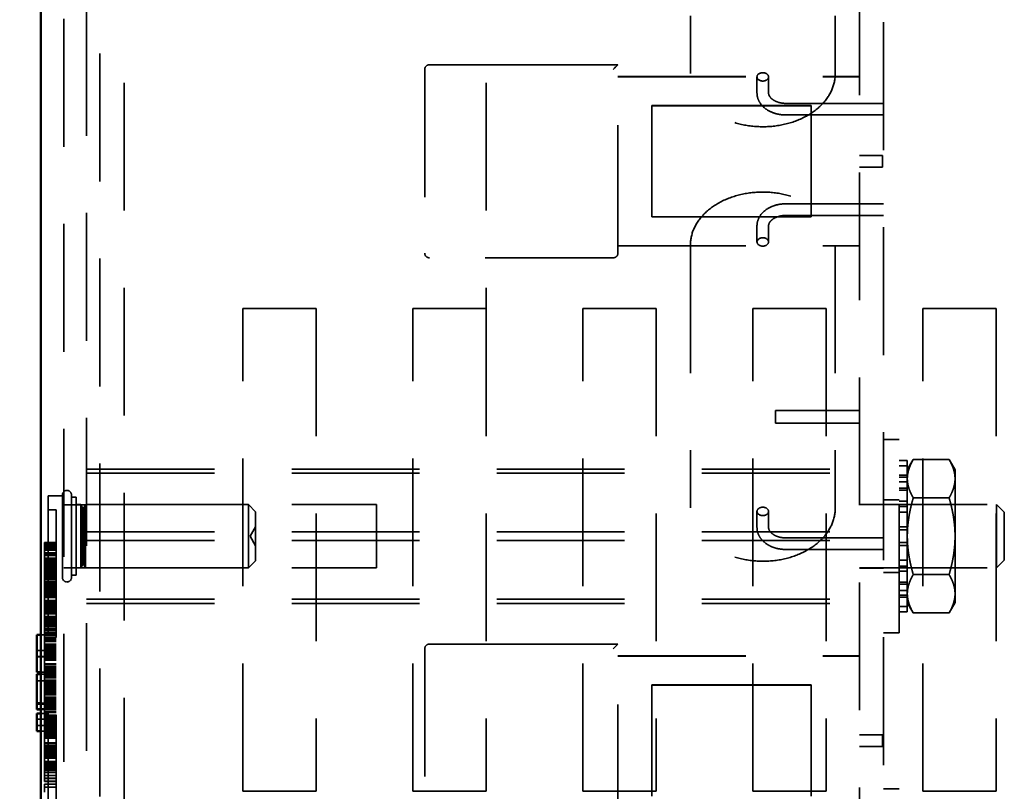
# Model space of a CAD drawing. Units: inches. Extents: x 0.5 to 21.5, y 0.2 to 16.7.
# Drawn here: x 1.5 to 2.7, y 12.6 to 13.6 of the extents above; entities that cross this region are included whole.
import ezdxf

# ---------------------------------------------------------------- set-up
doc = ezdxf.new("R2010")
doc.units = ezdxf.units.IN
doc.header["$MEASUREMENT"] = 0
doc.linetypes.add('DASHED', pattern=[0.2067, 0.1654, -0.0413])
for name, color, linetype, lineweight in [('Dimension (ANSI)', 7, 'Continuous', 25), ('Hidden (ANSI)', 7, 'DASHED', 35), ('Visible (ANSI)', 7, 'Continuous', 50)]:
    doc.layers.add(name, color=color, linetype=linetype, lineweight=lineweight)
doc.styles.add('Note Text (ANSI)', font='tahoma.ttf')
doc.dimstyles.new('Default (ANSI)', dxfattribs={"dimtxt": 0.12, "dimasz": 0.098425, "dimexe": 0.125, "dimexo": 0.0625, "dimgap": 0.031496, "dimtad": 0, "dimtih": 1, "dimtoh": 1, "dimrnd": 1e-08, "dimzin": 0, "dimdsep": 46, "dimtxsty": 'Note Text (ANSI)', "dimcen": 0.09, "dimdle": 0.393701, "dimclrd": 256, "dimclre": 256, "dimclrt": 256, "dimadec": 0, "dimazin": 1, "dimtfac": 1, "dimtofl": 0, "dimtmove": 0, "dimatfit": 3, "dimfxl": 1, "dimtolj": 1, "dimtzin": 4, "dimlwd": -1, "dimlwe": -1, "dimarcsym": 0})

# ---------------------------------------------------------------- blocks, each defined once
blk = doc.blocks.new('*D29')
at = {"layer": 'Defpoints', "color": 0, "transparency": 16777216}
for p in [(1.5397, 15.9462), (1.0637, 9.9462), (1.5397, 9.9462)]:
    blk.add_point(p, dxfattribs=at)
at = {"layer": 'Dimension (ANSI)', "transparency": 16777216}
for p, q in [((1.4772, 15.9462), (0.9387, 15.9462)), ((1.0637, 15.8478), (1.0637, 13.0402)), ((1.0637, 10.0446), (1.0637, 12.8522)), ((1.4772, 9.9462), (0.9387, 9.9462))]:
    blk.add_line(p, q, dxfattribs=at)
for points in [[(1.0473, 15.8478), (1.0801, 15.8478), (1.0637, 15.9462)], [(1.0473, 10.0446), (1.0801, 10.0446), (1.0637, 9.9462)]]:
    blk.add_solid(points, dxfattribs=at)
at = {"layer": 'Dimension (ANSI)', "transparency": 16777216, "insert": (0.871, 13.0087), "char_height": 0.12, "attachment_point": 1, "style": 'Note Text (ANSI)'}
blk.add_mtext('\\A1;12.00', dxfattribs=at)

msp = doc.modelspace()

# ---------------------------------------------------------------- linework, layer by layer
at = {"layer": 'Hidden (ANSI)'}
for p, q in [((1.5102, 10.0052), (1.5102, 15.8872)), ((1.5567, 10.4911), (1.5567, 15.3961)), ((1.5885, 15.3961), (1.5885, 10.4911)), ((2.0567, 15.396), (2.0567, 13.2459)), ((1.5397, 10.5502), (1.5397, 15.3372)), ((2.5397, 14.7491), (2.5397, 12.1241)), ((2.571, 12.1241), (2.571, 14.7491)), ((2.321, 13.8903), (2.321, 13.5502)), ((2.5085, 13.8903), (2.5085, 13.5502)), ((2.2272, 13.5616), (1.9835, 13.5616)), ((1.9835, 13.5615), (2.2272, 13.5615)), ((2.2272, 13.5615), (1.9835, 13.5615)), ((1.9835, 13.5615), (2.2272, 13.5615)), ((2.2272, 13.3178), (2.2272, 13.5616)), ((1.9772, 13.5553), (1.9772, 13.3178)), ((2.2272, 13.5461), (2.5397, 13.5461)), ((2.2272, 13.5461), (2.5397, 13.5461)), ((2.2272, 13.546), (2.5397, 13.546)), ((2.2272, 13.546), (2.5397, 13.546)), ((2.2272, 13.5459), (2.5397, 13.5459)), ((2.2272, 13.5459), (2.5397, 13.5459)), ((2.2272, 13.5459), (2.5397, 13.5459)), ((2.2272, 13.5459), (2.5397, 13.5459)), ((2.4072, 13.5458), (2.4072, 13.5249)), ((2.4222, 13.5458), (2.4222, 13.5249)), ((2.4772, 13.5086), (2.271, 13.5086)), ((2.271, 13.5086), (2.4772, 13.5086)), ((2.271, 13.3646), (2.271, 13.5086)), ((2.4772, 13.5085), (2.271, 13.5085)), ((2.271, 13.5085), (2.4772, 13.5085)), ((2.4772, 13.5085), (2.271, 13.5085)), ((2.271, 13.5085), (2.4772, 13.5085)), ((2.4772, 13.5085), (2.271, 13.5085)), ((2.271, 13.5085), (2.4772, 13.5085)), ((2.4447, 13.5115), (2.5397, 13.5115)), ((2.4772, 13.5086), (2.4772, 13.3646)), ((2.5397, 13.5115), (2.571, 13.5115)), ((2.4447, 13.4965), (2.5397, 13.4965)), ((2.5397, 13.4965), (2.571, 13.4965)), ((2.5397, 13.4441), (2.5697, 13.4441)), ((2.5397, 13.444), (2.5697, 13.444)), ((2.5397, 13.4439), (2.5697, 13.4439)), ((2.5397, 13.4439), (2.5697, 13.4439)), ((2.5697, 13.4441), (2.5697, 13.4291)), ((2.5397, 13.4291), (2.5697, 13.4291)), ((2.5397, 13.429), (2.5697, 13.429)), ((2.5397, 13.4289), (2.5697, 13.4289)), ((2.5397, 13.4289), (2.5697, 13.4289)), ((2.5697, 13.4291), (2.5697, 13.4289)), ((2.5697, 13.4289), (2.5697, 13.4289)), ((2.5397, 13.3815), (2.4447, 13.3815)), ((2.5397, 13.3815), (2.571, 13.3815)), ((2.5397, 13.3665), (2.4447, 13.3665)), ((2.5397, 13.3665), (2.571, 13.3665)), ((2.271, 13.3646), (2.4772, 13.3646)), ((2.4772, 13.3646), (2.271, 13.3646)), ((2.271, 13.3645), (2.271, 13.3646)), ((2.271, 13.3645), (2.4772, 13.3645)), ((2.4772, 13.3645), (2.271, 13.3645)), ((2.271, 13.3645), (2.4772, 13.3645)), ((2.4772, 13.3645), (2.271, 13.3645)), ((2.271, 13.3645), (2.4772, 13.3645)), ((2.4772, 13.3645), (2.271, 13.3645)), ((2.271, 13.3645), (2.271, 13.3645)), ((2.271, 13.3645), (2.271, 13.3645)), ((2.4072, 13.3531), (2.4072, 13.3321)), ((2.4222, 13.3531), (2.4222, 13.3321)), ((2.4772, 13.3646), (2.4772, 13.3645)), ((2.4772, 13.3645), (2.4772, 13.3645)), ((2.4772, 13.3645), (2.4772, 13.3645)), ((2.2272, 13.3272), (2.5397, 13.3272)), ((2.2272, 13.3272), (2.5397, 13.3272)), ((2.2272, 13.3271), (2.5397, 13.3271)), ((2.2272, 13.3271), (2.5397, 13.3271)), ((2.2272, 13.3271), (2.5397, 13.3271)), ((2.2272, 13.3271), (2.5397, 13.3271)), ((2.2272, 13.327), (2.5397, 13.327)), ((2.2272, 13.327), (2.5397, 13.327)), ((2.321, 13.3278), (2.321, 12.9877)), ((2.5085, 13.3278), (2.5085, 12.9877)), ((1.9772, 13.3178), (1.9772, 13.3178)), ((2.2272, 13.3178), (2.2272, 13.3178)), ((1.9835, 13.3115), (1.9835, 13.3116)), ((2.221, 13.3115), (1.9835, 13.3115)), ((1.9835, 13.3115), (1.9835, 13.3115)), ((2.221, 13.3115), (1.9835, 13.3115)), ((2.221, 13.3116), (2.221, 13.3115)), ((2.221, 13.3115), (2.221, 13.3115)), ((1.7417, 12.6209), (1.7417, 13.2459)), ((1.7417, 13.2459), (1.8367, 13.2459)), ((1.8367, 13.2459), (1.7417, 13.2459)), ((1.8367, 13.2459), (1.8367, 12.6209)), ((1.9617, 12.6209), (1.9617, 13.2459)), ((1.9617, 13.2459), (2.0567, 13.2459)), ((2.0567, 13.2459), (1.9617, 13.2459)), ((2.0567, 13.2459), (2.0567, 12.6209)), ((2.1817, 12.6209), (2.1817, 13.2459)), ((2.1817, 13.2459), (2.2767, 13.2459)), ((2.2767, 13.2459), (2.1817, 13.2459)), ((2.2767, 13.2459), (2.2767, 12.6209)), ((2.4017, 12.6209), (2.4017, 13.2459)), ((2.4017, 13.2459), (2.4967, 13.2459)), ((2.4967, 13.2459), (2.4017, 13.2459)), ((2.4967, 13.2459), (2.4967, 12.6209)), ((2.6217, 12.6209), (2.6217, 13.2459)), ((2.6217, 13.2459), (2.7167, 13.2459)), ((2.7167, 13.2459), (2.6217, 13.2459)), ((2.7167, 13.2459), (2.7167, 12.6209)), ((2.5397, 13.1141), (2.431, 13.1141)), ((2.5397, 13.1141), (2.431, 13.1141)), ((2.431, 13.1141), (2.431, 13.0976)), ((2.5397, 13.0976), (2.431, 13.0976)), ((2.5397, 13.0976), (2.431, 13.0976)), ((2.431, 13.0976), (2.431, 13.0976)), ((2.591, 13.0762), (2.571, 13.0762)), ((2.591, 12.8262), (2.591, 13.0762)), ((2.6017, 13.0493), (2.591, 13.0493)), ((2.6017, 13.0371), (2.6094, 13.0504)), ((2.6017, 13.0421), (2.6017, 13.0493)), ((2.6558, 13.0504), (2.6094, 13.0504)), ((2.6635, 13.0371), (2.6558, 13.0504)), ((1.5397, 13.0381), (2.5397, 13.0381)), ((2.591, 13.0421), (2.6017, 13.0421)), ((2.6017, 13.0421), (2.6017, 13.0301)), ((2.6635, 13.0256), (2.6635, 13.0371)), ((1.5397, 13.0326), (2.5397, 13.0326)), ((2.6017, 13.0301), (2.591, 13.0301)), ((2.591, 13.0276), (2.6017, 13.0276)), ((2.591, 13.0214), (2.6017, 13.0214)), ((2.6017, 13.0106), (2.6017, 13.0301)), ((2.6635, 12.9512), (2.6635, 13.0256)), ((2.591, 13.0132), (2.6017, 13.0132)), ((2.591, 13.0106), (2.6017, 13.0106)), ((2.6017, 13.0106), (2.6017, 13.0023)), ((1.4902, 12.9885), (1.4902, 13.0035)), ((1.5102, 13.0035), (1.4902, 13.0035)), ((1.5084, 13.0045), (1.5084, 12.8978)), ((1.5202, 12.8978), (1.5202, 13.0045)), ((1.5202, 13.0015), (1.5261, 13.0015)), ((1.5261, 12.9008), (1.5261, 13.0015)), ((2.591, 12.9982), (2.571, 12.9982)), ((2.591, 12.9965), (2.6017, 12.9965)), ((2.6017, 13.0023), (2.6017, 12.9898)), ((2.6558, 13.0008), (2.6094, 13.0008)), ((1.4902, 12.9885), (1.4902, 12.5035)), ((1.5002, 12.9855), (1.4902, 12.9855)), ((1.5002, 12.9855), (1.4902, 12.9855)), ((1.5002, 12.9855), (1.5002, 10.5215)), ((1.5397, 12.9919), (1.5102, 12.9919)), ((1.5322, 12.9922), (1.5261, 12.9922)), ((1.5322, 12.9922), (1.5322, 12.9102)), ((1.5343, 12.9881), (1.5322, 12.9922)), ((1.5343, 12.9881), (1.5343, 12.9143)), ((1.5363, 12.9881), (1.5384, 12.9922)), ((1.5363, 12.9881), (1.5363, 12.9143)), ((1.5384, 12.9102), (1.5384, 12.9922)), ((1.7491, 12.9922), (1.5384, 12.9922)), ((1.5397, 12.9922), (1.9147, 12.9922)), ((1.7491, 12.9922), (1.7491, 12.9102)), ((1.7584, 12.9829), (1.7491, 12.9922)), ((1.7584, 12.9829), (1.7584, 12.9195)), ((1.9147, 12.9922), (1.9147, 12.9102)), ((2.4072, 12.9833), (2.4072, 12.9624)), ((2.4222, 12.9833), (2.4222, 12.9624)), ((2.571, 12.9924), (2.5397, 12.9924)), ((2.5397, 12.9922), (2.7172, 12.9922)), ((2.591, 12.9922), (2.6635, 12.9922)), ((2.6017, 12.9898), (2.591, 12.9898)), ((2.6017, 12.9632), (2.6017, 12.9898)), ((2.7172, 12.9102), (2.7172, 12.9922)), ((2.7272, 12.9822), (2.7172, 12.9922)), ((2.591, 12.9823), (2.6017, 12.9823)), ((2.7272, 12.9822), (2.7272, 12.9202)), ((1.7513, 12.9512), (1.7584, 12.9635)), ((2.591, 12.9632), (2.6017, 12.9632)), ((2.591, 12.9594), (2.6017, 12.9594)), ((2.6017, 12.9632), (2.6017, 12.961)), ((2.6017, 12.961), (2.6017, 12.9512)), ((1.5397, 12.9567), (2.5397, 12.9567)), ((1.5397, 12.9456), (2.5397, 12.9456)), ((1.7513, 12.9512), (1.7584, 12.9389)), ((2.4447, 12.949), (2.5397, 12.949)), ((2.5397, 12.949), (2.571, 12.949)), ((2.6017, 12.9512), (2.6017, 12.9414)), ((2.6635, 12.8767), (2.6635, 12.9512)), ((1.4852, 12.9189), (1.4852, 12.943)), ((1.5002, 12.943), (1.4852, 12.943)), ((1.5002, 12.9424), (1.4852, 12.9424)), ((1.5002, 12.9417), (1.4852, 12.9417)), ((1.5002, 12.9415), (1.4852, 12.9415)), ((1.5002, 12.9408), (1.4852, 12.9408)), ((1.5002, 12.9385), (1.4852, 12.9385)), ((1.5002, 12.9375), (1.4852, 12.9375)), ((1.5002, 12.9375), (1.4852, 12.9375)), ((1.5002, 12.9367), (1.4852, 12.9367)), ((1.5002, 12.9366), (1.4852, 12.9366)), ((1.5002, 12.9364), (1.4852, 12.9364)), ((1.5002, 12.9348), (1.4852, 12.9348)), ((1.5002, 12.9345), (1.4852, 12.9345)), ((1.5002, 12.934), (1.4852, 12.934)), ((1.5002, 12.9332), (1.4852, 12.9332)), ((1.5002, 12.933), (1.4852, 12.933)), ((1.5002, 12.933), (1.4852, 12.933)), ((2.4447, 12.934), (2.5397, 12.934)), ((2.5397, 12.934), (2.571, 12.934)), ((2.591, 12.943), (2.6017, 12.943)), ((2.6017, 12.9391), (2.591, 12.9391)), ((2.6017, 12.9414), (2.6017, 12.9391)), ((2.6017, 12.9125), (2.6017, 12.9391)), ((1.5002, 12.9297), (1.4852, 12.9297)), ((1.5002, 12.9296), (1.4852, 12.9296)), ((1.5002, 12.9291), (1.4852, 12.9291)), ((1.5002, 12.929), (1.4852, 12.929)), ((1.5002, 12.929), (1.4852, 12.929)), ((1.5002, 12.9283), (1.4852, 12.9283)), ((1.5002, 12.9277), (1.4852, 12.9277)), ((1.5002, 12.9273), (1.4852, 12.9273)), ((1.5002, 12.9267), (1.4852, 12.9267)), ((1.5002, 12.9261), (1.4852, 12.9261)), ((1.5002, 12.926), (1.4852, 12.926)), ((1.5002, 12.9227), (1.4852, 12.9227)), ((1.5002, 12.9222), (1.4852, 12.9222)), ((1.5002, 12.922), (1.4852, 12.922)), ((1.5002, 12.9218), (1.4852, 12.9218)), ((1.5002, 12.9217), (1.4852, 12.9217)), ((1.5002, 12.9214), (1.4852, 12.9214)), ((1.5002, 12.9214), (1.4852, 12.9214)), ((1.5002, 12.9205), (1.4852, 12.9205)), ((1.7584, 12.9195), (1.7491, 12.9102)), ((2.591, 12.9201), (2.6017, 12.9201)), ((2.7272, 12.9202), (2.7172, 12.9102)), ((1.5002, 12.9189), (1.4852, 12.9189)), ((1.4852, 12.9175), (1.4852, 12.9189)), ((1.5002, 12.9188), (1.4852, 12.9188)), ((1.5002, 12.9187), (1.4852, 12.9187)), ((1.5002, 12.9179), (1.4852, 12.9179)), ((1.5002, 12.9175), (1.4852, 12.9175)), ((1.4852, 12.9174), (1.4852, 12.9175)), ((1.5002, 12.9174), (1.4852, 12.9174)), ((1.4852, 12.9174), (1.4852, 12.9174)), ((1.5002, 12.9174), (1.4852, 12.9174)), ((1.4852, 12.9168), (1.4852, 12.9174)), ((1.4852, 12.9162), (1.4852, 12.9168)), ((1.5002, 12.9168), (1.4852, 12.9168)), ((1.4852, 12.9124), (1.4852, 12.9162)), ((1.5002, 12.9162), (1.4852, 12.9162)), ((1.5002, 12.9162), (1.4852, 12.9162)), ((1.5002, 12.9147), (1.4852, 12.9147)), ((1.5002, 12.9143), (1.4852, 12.9143)), ((1.5002, 12.913), (1.4852, 12.913)), ((1.5002, 12.9124), (1.4852, 12.9124)), ((1.5002, 12.9124), (1.4852, 12.9124)), ((1.4852, 12.9058), (1.4852, 12.9124)), ((1.5002, 12.9118), (1.4852, 12.9118)), ((1.5002, 12.9104), (1.4852, 12.9104)), ((1.5002, 12.9086), (1.4852, 12.9086)), ((1.5002, 12.9078), (1.4852, 12.9078)), ((1.5397, 12.9104), (1.5102, 12.9104)), ((1.5322, 12.9102), (1.5261, 12.9102)), ((1.5343, 12.9143), (1.5322, 12.9102)), ((1.5363, 12.9143), (1.5384, 12.9102)), ((1.7491, 12.9102), (1.5384, 12.9102)), ((1.5397, 12.9102), (1.9147, 12.9102)), ((2.5397, 12.9102), (2.7172, 12.9102)), ((2.571, 12.9099), (2.5397, 12.9099)), ((2.591, 12.9125), (2.6017, 12.9125)), ((2.591, 12.9102), (2.6635, 12.9102)), ((2.6017, 12.9125), (2.6017, 12.9)), ((1.5002, 12.906), (1.4852, 12.906)), ((1.4852, 12.9042), (1.4852, 12.9058)), ((1.5002, 12.9044), (1.4852, 12.9044)), ((1.5002, 12.9042), (1.4852, 12.9042)), ((1.4852, 12.9039), (1.4852, 12.9042)), ((1.4852, 12.9029), (1.4852, 12.9039)), ((1.5002, 12.9039), (1.4852, 12.9039)), ((1.5002, 12.9037), (1.4852, 12.9037)), ((1.4852, 12.9011), (1.4852, 12.9029)), ((1.5002, 12.9029), (1.4852, 12.9029)), ((1.5002, 12.9025), (1.4852, 12.9025)), ((1.4852, 12.8942), (1.4852, 12.9011)), ((1.5002, 12.9011), (1.4852, 12.9011)), ((1.5002, 12.9008), (1.4852, 12.9008)), ((1.5002, 12.8998), (1.4852, 12.8998)), ((1.5002, 12.8996), (1.4852, 12.8996)), ((1.5002, 12.899), (1.4852, 12.899)), ((1.5002, 12.8985), (1.4852, 12.8985)), ((1.5002, 12.8985), (1.4852, 12.8985)), ((1.5002, 12.8984), (1.4852, 12.8984)), ((1.5002, 12.8971), (1.4852, 12.8971)), ((1.5002, 12.8963), (1.4852, 12.8963)), ((1.5002, 12.8955), (1.4852, 12.8955)), ((1.5002, 12.8954), (1.4852, 12.8954)), ((1.5002, 12.8953), (1.4852, 12.8953)), ((1.5002, 12.8948), (1.4852, 12.8948)), ((1.4852, 12.8874), (1.4852, 12.8942)), ((1.5202, 12.9008), (1.5261, 12.9008)), ((2.591, 12.9042), (2.571, 12.9042)), ((2.591, 12.9059), (2.6017, 12.9059)), ((2.6017, 12.9), (2.6017, 12.8917)), ((2.6558, 12.9015), (2.6094, 12.9015)), ((1.5002, 12.8922), (1.4852, 12.8922)), ((1.5002, 12.8916), (1.4852, 12.8916)), ((1.5002, 12.8915), (1.4852, 12.8915)), ((1.5002, 12.891), (1.4852, 12.891)), ((1.5002, 12.891), (1.4852, 12.891)), ((1.5002, 12.8899), (1.4852, 12.8899)), ((1.5002, 12.8887), (1.4852, 12.8887)), ((1.5002, 12.8881), (1.4852, 12.8881)), ((1.4852, 12.8849), (1.4852, 12.8874)), ((1.5002, 12.8872), (1.4852, 12.8872)), ((1.5002, 12.8872), (1.4852, 12.8872)), ((1.5002, 12.8862), (1.4852, 12.8862)), ((1.4852, 12.8849), (1.4852, 12.8849)), ((1.5002, 12.8849), (1.4852, 12.8849)), ((1.5002, 12.8849), (1.4852, 12.8849)), ((1.4852, 12.8806), (1.4852, 12.8849)), ((1.5002, 12.8824), (1.4852, 12.8824)), ((1.5002, 12.8812), (1.4852, 12.8812)), ((1.5002, 12.8812), (1.4852, 12.8812)), ((2.6017, 12.8917), (2.591, 12.8917)), ((2.591, 12.8891), (2.6017, 12.8891)), ((2.591, 12.8809), (2.6017, 12.8809)), ((2.6017, 12.8722), (2.6017, 12.8917)), ((1.4852, 12.8796), (1.4852, 12.8806)), ((1.4852, 12.8758), (1.4852, 12.8796)), ((1.5002, 12.8796), (1.4852, 12.8796)), ((1.5002, 12.8796), (1.4852, 12.8796)), ((1.5002, 12.8793), (1.4852, 12.8793)), ((1.5002, 12.8791), (1.4852, 12.8791)), ((1.5002, 12.8772), (1.4852, 12.8772)), ((1.5002, 12.8771), (1.4852, 12.8771)), ((1.5002, 12.8761), (1.4852, 12.8761)), ((1.5002, 12.8761), (1.4852, 12.8761)), ((1.4852, 12.869), (1.4852, 12.8758)), ((1.5002, 12.8758), (1.4852, 12.8758)), ((1.5002, 12.8758), (1.4852, 12.8758)), ((1.5002, 12.8754), (1.4852, 12.8754)), ((1.5002, 12.8736), (1.4852, 12.8736)), ((1.5002, 12.8733), (1.4852, 12.8733)), ((1.5002, 12.8723), (1.4852, 12.8723)), ((1.5002, 12.8723), (1.4852, 12.8723)), ((1.5002, 12.8719), (1.4852, 12.8719)), ((1.4852, 12.8619), (1.4852, 12.869)), ((1.5397, 12.8698), (2.5397, 12.8698)), ((2.591, 12.8748), (2.6017, 12.8748)), ((2.591, 12.8722), (2.6017, 12.8722)), ((2.6017, 12.8722), (2.6017, 12.8602)), ((2.6635, 12.8652), (2.6635, 12.8767)), ((1.5002, 12.8679), (1.4852, 12.8679)), ((1.5002, 12.8665), (1.4852, 12.8665)), ((1.5002, 12.8657), (1.4852, 12.8657)), ((1.5002, 12.8657), (1.4852, 12.8657)), ((1.5002, 12.8648), (1.4852, 12.8648)), ((1.5002, 12.864), (1.4852, 12.864)), ((1.5002, 12.8634), (1.4852, 12.8634)), ((1.5002, 12.8634), (1.4852, 12.8634)), ((1.5002, 12.8623), (1.4852, 12.8623)), ((1.4852, 12.8619), (1.4852, 12.8619)), ((1.5002, 12.8619), (1.4852, 12.8619)), ((1.5002, 12.8619), (1.4852, 12.8619)), ((1.4852, 12.8603), (1.4852, 12.8619)), ((1.5002, 12.861), (1.4852, 12.861)), ((1.4852, 12.858), (1.4852, 12.8603)), ((1.5002, 12.8603), (1.4852, 12.8603)), ((1.5002, 12.8596), (1.4852, 12.8596)), ((1.5002, 12.8596), (1.4852, 12.8596)), ((1.5002, 12.8596), (1.4852, 12.8596)), ((1.5002, 12.8593), (1.4852, 12.8593)), ((1.5002, 12.859), (1.4852, 12.859)), ((1.5002, 12.8583), (1.4852, 12.8583)), ((1.4852, 12.8579), (1.4852, 12.858)), ((1.5002, 12.858), (1.4852, 12.858)), ((1.4852, 12.8495), (1.4852, 12.8579)), ((1.5002, 12.8579), (1.4852, 12.8579)), ((1.5002, 12.8578), (1.4852, 12.8578)), ((1.5002, 12.8575), (1.4852, 12.8575)), ((1.5002, 12.8556), (1.4852, 12.8556)), ((1.5397, 12.8642), (2.5397, 12.8642)), ((2.6017, 12.8602), (2.591, 12.8602)), ((2.6017, 12.8652), (2.6094, 12.8519)), ((2.6017, 12.8531), (2.6017, 12.8602)), ((2.6635, 12.8652), (2.6558, 12.8519)), ((1.5002, 12.8549), (1.4852, 12.8549)), ((1.5002, 12.8542), (1.4852, 12.8542)), ((1.5002, 12.854), (1.4852, 12.854)), ((1.5002, 12.8539), (1.4852, 12.8539)), ((1.5002, 12.853), (1.4852, 12.853)), ((1.5002, 12.8518), (1.4852, 12.8518)), ((1.5002, 12.8515), (1.4852, 12.8515)), ((1.5002, 12.8512), (1.4852, 12.8512)), ((1.5002, 12.8506), (1.4852, 12.8506)), ((1.5002, 12.8506), (1.4852, 12.8506)), ((1.4852, 12.8426), (1.4852, 12.8495)), ((1.5002, 12.8474), (1.4852, 12.8474)), ((1.5002, 12.8471), (1.4852, 12.8471)), ((1.5002, 12.8471), (1.4852, 12.8471)), ((1.5002, 12.8469), (1.4852, 12.8469)), ((1.5002, 12.8468), (1.4852, 12.8468)), ((1.5002, 12.8468), (1.4852, 12.8468)), ((1.5002, 12.8468), (1.4852, 12.8468)), ((1.5002, 12.8456), (1.4852, 12.8456)), ((1.5002, 12.8448), (1.4852, 12.8448)), ((1.5002, 12.8441), (1.4852, 12.8441)), ((1.5002, 12.8436), (1.4852, 12.8436)), ((1.5002, 12.8431), (1.4852, 12.8431)), ((1.5002, 12.8428), (1.4852, 12.8428)), ((2.591, 12.8531), (2.6017, 12.8531)), ((2.6558, 12.8519), (2.6094, 12.8519)), ((1.5002, 12.8426), (1.4852, 12.8426)), ((1.4852, 12.8417), (1.4852, 12.8426)), ((1.5002, 12.8425), (1.4852, 12.8425)), ((1.4852, 12.8413), (1.4852, 12.8417)), ((1.5002, 12.8417), (1.4852, 12.8417)), ((1.4852, 12.8344), (1.4852, 12.8413)), ((1.5002, 12.8413), (1.4852, 12.8413)), ((1.5002, 12.841), (1.4852, 12.841)), ((1.5002, 12.8402), (1.4852, 12.8402)), ((1.5002, 12.8395), (1.4852, 12.8395)), ((1.5002, 12.8392), (1.4852, 12.8392)), ((1.5002, 12.8382), (1.4852, 12.8382)), ((1.5002, 12.8358), (1.4852, 12.8358)), ((1.5002, 12.8357), (1.4852, 12.8357)), ((1.5002, 12.8357), (1.4852, 12.8357)), ((1.5002, 12.8352), (1.4852, 12.8352)), ((1.5002, 12.8349), (1.4852, 12.8349)), ((1.4852, 12.8276), (1.4852, 12.8344)), ((1.5002, 12.832), (1.4852, 12.832)), ((1.5002, 12.8319), (1.4852, 12.8319)), ((1.5002, 12.8319), (1.4852, 12.8319)), ((1.5002, 12.8317), (1.4852, 12.8317)), ((1.5002, 12.8314), (1.4852, 12.8314)), ((1.4902, 12.8234), (1.4752, 12.8234)), ((1.4902, 12.8234), (1.4807, 12.8234)), ((1.5002, 12.8289), (1.4852, 12.8289)), ((1.4852, 12.8267), (1.4852, 12.8276)), ((1.4852, 12.823), (1.4852, 12.8267)), ((1.5002, 12.8267), (1.4852, 12.8267)), ((1.5002, 12.8251), (1.4852, 12.8251)), ((1.5002, 12.8251), (1.4852, 12.8251)), ((1.5002, 12.8251), (1.4852, 12.8251)), ((1.5002, 12.8249), (1.4852, 12.8249)), ((1.5002, 12.8249), (1.4852, 12.8249)), ((1.4852, 12.8133), (1.4852, 12.823)), ((1.5002, 12.8226), (1.4852, 12.8226)), ((1.5002, 12.8226), (1.4852, 12.8226)), ((1.5002, 12.8221), (1.4852, 12.8221)), ((1.5002, 12.8221), (1.4852, 12.8221)), ((1.5002, 12.8198), (1.4852, 12.8198)), ((1.5002, 12.8198), (1.4852, 12.8198)), ((1.5002, 12.8185), (1.4852, 12.8185)), ((1.5002, 12.8183), (1.4852, 12.8183)), ((1.5002, 12.8183), (1.4852, 12.8183)), ((1.5002, 12.8173), (1.4852, 12.8173)), ((2.591, 12.8262), (2.571, 12.8262)), ((1.5002, 12.816), (1.4852, 12.816)), ((1.5002, 12.816), (1.4852, 12.816)), ((1.5002, 12.8147), (1.4852, 12.8147)), ((1.4852, 12.808), (1.4852, 12.8133)), ((1.5002, 12.8115), (1.4852, 12.8115)), ((1.5002, 12.8104), (1.4852, 12.8104)), ((1.5002, 12.8102), (1.4852, 12.8102)), ((1.5002, 12.8088), (1.4852, 12.8088)), ((1.4852, 12.804), (1.4852, 12.808)), ((1.5002, 12.808), (1.4852, 12.808)), ((1.5002, 12.808), (1.4852, 12.808)), ((1.5002, 12.8075), (1.4852, 12.8075)), ((1.5002, 12.807), (1.4852, 12.807)), ((1.5002, 12.8068), (1.4852, 12.8068)), ((1.5002, 12.8059), (1.4852, 12.8059)), ((1.5002, 12.8059), (1.4852, 12.8059)), ((1.5002, 12.8049), (1.4852, 12.8049)), ((1.9772, 12.8053), (1.9772, 12.5678)), ((2.2272, 12.8116), (1.9835, 12.8116)), ((1.9835, 12.8115), (2.2272, 12.8115)), ((2.2272, 12.8115), (1.9835, 12.8115)), ((1.9835, 12.8115), (2.2272, 12.8115)), ((2.2272, 12.5678), (2.2272, 12.8116)), ((1.4902, 12.8032), (1.4752, 12.8032)), ((1.4902, 12.8032), (1.4752, 12.8032)), ((1.4902, 12.7953), (1.4752, 12.7953)), ((1.4902, 12.7952), (1.4752, 12.7952)), ((1.5002, 12.8043), (1.4852, 12.8043)), ((1.5002, 12.8043), (1.4852, 12.8043)), ((1.4852, 12.804), (1.4852, 12.804)), ((1.5002, 12.804), (1.4852, 12.804)), ((1.5002, 12.804), (1.4852, 12.804)), ((1.4852, 12.8022), (1.4852, 12.804)), ((1.4852, 12.7921), (1.4852, 12.8022)), ((1.5002, 12.8022), (1.4852, 12.8022)), ((1.5002, 12.8021), (1.4852, 12.8021)), ((1.5002, 12.8021), (1.4852, 12.8021)), ((1.5002, 12.8014), (1.4852, 12.8014)), ((1.5002, 12.8014), (1.4852, 12.8014)), ((1.5002, 12.8014), (1.4852, 12.8014)), ((1.5002, 12.8012), (1.4852, 12.8012)), ((1.5002, 12.7991), (1.4852, 12.7991)), ((1.5002, 12.7983), (1.4852, 12.7983)), ((1.5002, 12.7975), (1.4852, 12.7975)), ((1.5002, 12.7975), (1.4852, 12.7975)), ((1.5002, 12.7975), (1.4852, 12.7975)), ((1.5002, 12.7974), (1.4852, 12.7974)), ((1.5002, 12.7966), (1.4852, 12.7966)), ((1.5002, 12.7966), (1.4852, 12.7966)), ((1.5002, 12.7947), (1.4852, 12.7947)), ((1.5002, 12.794), (1.4852, 12.794)), ((1.5002, 12.7928), (1.4852, 12.7928)), ((1.5002, 12.7928), (1.4852, 12.7928)), ((1.5002, 12.7922), (1.4852, 12.7922)), ((1.4852, 12.7821), (1.4852, 12.7921)), ((2.2272, 12.7961), (2.5397, 12.7961)), ((2.2272, 12.7961), (2.5397, 12.7961)), ((2.2272, 12.796), (2.5397, 12.796)), ((2.2272, 12.796), (2.5397, 12.796)), ((2.2272, 12.7959), (2.5397, 12.7959)), ((2.2272, 12.7959), (2.5397, 12.7959)), ((2.2272, 12.7959), (2.5397, 12.7959)), ((2.2272, 12.7959), (2.5397, 12.7959)), ((1.5002, 12.7911), (1.4852, 12.7911)), ((1.5002, 12.7909), (1.4852, 12.7909)), ((1.5002, 12.7909), (1.4852, 12.7909)), ((1.5002, 12.786), (1.4852, 12.786)), ((1.5002, 12.786), (1.4852, 12.786)), ((1.5002, 12.7858), (1.4852, 12.7858)), ((1.5002, 12.7858), (1.4852, 12.7858)), ((1.5002, 12.7856), (1.4852, 12.7856)), ((1.5002, 12.7856), (1.4852, 12.7856)), ((1.5002, 12.7846), (1.4852, 12.7846)), ((1.4852, 12.7783), (1.4852, 12.7821)), ((1.5002, 12.7821), (1.4852, 12.7821)), ((1.5002, 12.7818), (1.4852, 12.7818)), ((1.5002, 12.7818), (1.4852, 12.7818)), ((1.5002, 12.7807), (1.4852, 12.7807)), ((1.5002, 12.7798), (1.4852, 12.7798)), ((1.4902, 12.7751), (1.4807, 12.7751)), ((1.4902, 12.7751), (1.4807, 12.7751)), ((1.4902, 12.7724), (1.4807, 12.7724)), ((1.4852, 12.774), (1.4852, 12.7783)), ((1.5002, 12.7783), (1.4852, 12.7783)), ((1.5002, 12.7781), (1.4852, 12.7781)), ((1.5002, 12.7781), (1.4852, 12.7781)), ((1.5002, 12.7765), (1.4852, 12.7765)), ((1.5002, 12.7758), (1.4852, 12.7758)), ((1.5002, 12.7743), (1.4852, 12.7743)), ((1.5002, 12.7743), (1.4852, 12.7743)), ((1.5002, 12.774), (1.4852, 12.774)), ((1.4852, 12.7687), (1.4852, 12.774)), ((1.5002, 12.7724), (1.4852, 12.7724)), ((1.5002, 12.7717), (1.4852, 12.7717)), ((1.5002, 12.7717), (1.4852, 12.7717)), ((1.5002, 12.7717), (1.4852, 12.7717)), ((1.5002, 12.7714), (1.4852, 12.7714)), ((1.5002, 12.769), (1.4852, 12.769)), ((1.4852, 12.7649), (1.4852, 12.7687)), ((1.5002, 12.7687), (1.4852, 12.7687)), ((1.5002, 12.7687), (1.4852, 12.7687)), ((1.5002, 12.7684), (1.4852, 12.7684)), ((1.5002, 12.7679), (1.4852, 12.7679)), ((1.5002, 12.7679), (1.4852, 12.7679)), ((1.4902, 12.7641), (1.4752, 12.7641)), ((1.4852, 12.7649), (1.4852, 12.7649)), ((1.5002, 12.7649), (1.4852, 12.7649)), ((1.5002, 12.7649), (1.4852, 12.7649)), ((1.4852, 12.7645), (1.4852, 12.7649)), ((1.5002, 12.7646), (1.4852, 12.7646)), ((1.5002, 12.7646), (1.4852, 12.7646)), ((1.4852, 12.764), (1.4852, 12.7645)), ((1.5002, 12.7645), (1.4852, 12.7645)), ((1.4852, 12.7639), (1.4852, 12.764)), ((1.5002, 12.764), (1.4852, 12.764)), ((1.4852, 12.7628), (1.4852, 12.7639)), ((1.5002, 12.7639), (1.4852, 12.7639)), ((1.5002, 12.7638), (1.4852, 12.7638)), ((1.4852, 12.7606), (1.4852, 12.7628)), ((1.5002, 12.7628), (1.4852, 12.7628)), ((1.5002, 12.7623), (1.4852, 12.7623)), ((1.5002, 12.7616), (1.4852, 12.7616)), ((1.5002, 12.7611), (1.4852, 12.7611)), ((1.4852, 12.757), (1.4852, 12.7606)), ((1.5002, 12.7606), (1.4852, 12.7606)), ((1.5002, 12.76), (1.4852, 12.76)), ((1.5002, 12.759), (1.4852, 12.759)), ((1.5002, 12.7588), (1.4852, 12.7588)), ((1.5002, 12.7577), (1.4852, 12.7577)), ((1.5002, 12.7576), (1.4852, 12.7576)), ((1.4852, 12.752), (1.4852, 12.757)), ((1.5002, 12.757), (1.4852, 12.757)), ((1.5002, 12.757), (1.4852, 12.757)), ((1.5002, 12.7569), (1.4852, 12.7569)), ((1.5002, 12.7548), (1.4852, 12.7548)), ((1.5002, 12.7535), (1.4852, 12.7535)), ((2.4772, 12.7586), (2.271, 12.7586)), ((2.271, 12.7586), (2.4772, 12.7586)), ((2.271, 12.6146), (2.271, 12.7586)), ((2.4772, 12.7585), (2.271, 12.7585)), ((2.271, 12.7585), (2.4772, 12.7585)), ((2.4772, 12.7585), (2.271, 12.7585)), ((2.271, 12.7585), (2.4772, 12.7585)), ((2.4772, 12.7585), (2.271, 12.7585)), ((2.271, 12.7585), (2.4772, 12.7585)), ((2.4772, 12.7586), (2.4772, 12.6146)), ((1.5002, 12.7533), (1.4852, 12.7533)), ((1.5002, 12.7529), (1.4852, 12.7529)), ((1.5002, 12.7527), (1.4852, 12.7527)), ((1.5002, 12.7526), (1.4852, 12.7526)), ((1.5002, 12.7524), (1.4852, 12.7524)), ((1.5002, 12.752), (1.4852, 12.752)), ((1.4852, 12.7495), (1.4852, 12.752)), ((1.5002, 12.7516), (1.4852, 12.7516)), ((1.4852, 12.7464), (1.4852, 12.7495)), ((1.5002, 12.7495), (1.4852, 12.7495)), ((1.5002, 12.7495), (1.4852, 12.7495)), ((1.5002, 12.7487), (1.4852, 12.7487)), ((1.5002, 12.7485), (1.4852, 12.7485)), ((1.5002, 12.748), (1.4852, 12.748)), ((1.5002, 12.7477), (1.4852, 12.7477)), ((1.4852, 12.7409), (1.4852, 12.7464)), ((1.5002, 12.7464), (1.4852, 12.7464)), ((1.5002, 12.7457), (1.4852, 12.7457)), ((1.5002, 12.7426), (1.4852, 12.7426)), ((1.5002, 12.7418), (1.4852, 12.7418)), ((1.4852, 12.7372), (1.4852, 12.7409)), ((1.5002, 12.7409), (1.4852, 12.7409)), ((1.4902, 12.7349), (1.4752, 12.7349)), ((1.4902, 12.7339), (1.4752, 12.7339)), ((1.4902, 12.7349), (1.4807, 12.7349)), ((1.5002, 12.7401), (1.4852, 12.7401)), ((1.5002, 12.7391), (1.4852, 12.7391)), ((1.4852, 12.7348), (1.4852, 12.7372)), ((1.5002, 12.7372), (1.4852, 12.7372)), ((1.5002, 12.736), (1.4852, 12.736)), ((1.4852, 12.7232), (1.4852, 12.7348)), ((1.5002, 12.7348), (1.4852, 12.7348)), ((1.5002, 12.7348), (1.4852, 12.7348)), ((1.5002, 12.7348), (1.4852, 12.7348)), ((1.5002, 12.7333), (1.4852, 12.7333)), ((1.5002, 12.7315), (1.4852, 12.7315)), ((1.5002, 12.7315), (1.4852, 12.7315)), ((1.5002, 12.7314), (1.4852, 12.7314)), ((1.5002, 12.731), (1.4852, 12.731)), ((1.5002, 12.731), (1.4852, 12.731)), ((1.5002, 12.7307), (1.4852, 12.7307)), ((1.5002, 12.73), (1.4852, 12.73)), ((1.5002, 12.73), (1.4852, 12.73)), ((1.5002, 12.7288), (1.4852, 12.7288)), ((1.5002, 12.7288), (1.4852, 12.7288)), ((1.5002, 12.7286), (1.4852, 12.7286)), ((1.5002, 12.7286), (1.4852, 12.7286)), ((1.4902, 12.7276), (1.4752, 12.7276)), ((1.4902, 12.7275), (1.4752, 12.7275)), ((1.4902, 12.7218), (1.4752, 12.7218)), ((1.4902, 12.7269), (1.4807, 12.7269)), ((1.4902, 12.7269), (1.4807, 12.7269)), ((1.4902, 12.7269), (1.4807, 12.7269)), ((1.4902, 12.7269), (1.4807, 12.7269)), ((1.4902, 12.7218), (1.4807, 12.7218)), ((1.5002, 12.7274), (1.4852, 12.7274)), ((1.5002, 12.727), (1.4852, 12.727)), ((1.5002, 12.727), (1.4852, 12.727)), ((1.5002, 12.7268), (1.4852, 12.7268)), ((1.5002, 12.7267), (1.4852, 12.7267)), ((1.5002, 12.7264), (1.4852, 12.7264)), ((1.5002, 12.7262), (1.4852, 12.7262)), ((1.5002, 12.7262), (1.4852, 12.7262)), ((1.5002, 12.724), (1.4852, 12.724)), ((1.5002, 12.7232), (1.4852, 12.7232)), ((1.5002, 12.7232), (1.4852, 12.7232)), ((1.4852, 12.7232), (1.4852, 12.7232)), ((1.4852, 12.7194), (1.4852, 12.7232)), ((1.5002, 12.7228), (1.4852, 12.7228)), ((1.5002, 12.7196), (1.4852, 12.7196)), ((1.5002, 12.7196), (1.4852, 12.7196)), ((1.4852, 12.7185), (1.4852, 12.7194)), ((1.4852, 12.7147), (1.4852, 12.7185)), ((1.5002, 12.7185), (1.4852, 12.7185)), ((1.5002, 12.7185), (1.4852, 12.7185)), ((1.5002, 12.7172), (1.4852, 12.7172)), ((1.5002, 12.7166), (1.4852, 12.7166)), ((1.5002, 12.7161), (1.4852, 12.7161)), ((1.5002, 12.7161), (1.4852, 12.7161)), ((1.5002, 12.7161), (1.4852, 12.7161)), ((1.4902, 12.7142), (1.4752, 12.7142)), ((1.4902, 12.7142), (1.4752, 12.7142)), ((1.4902, 12.7062), (1.4752, 12.7062)), ((1.4902, 12.7062), (1.4752, 12.7062)), ((1.4852, 12.7079), (1.4852, 12.7147)), ((1.5002, 12.7147), (1.4852, 12.7147)), ((1.5002, 12.7147), (1.4852, 12.7147)), ((1.5002, 12.7127), (1.4852, 12.7127)), ((1.5002, 12.7123), (1.4852, 12.7123)), ((1.5002, 12.7123), (1.4852, 12.7123)), ((1.5002, 12.7119), (1.4852, 12.7119)), ((1.5002, 12.7106), (1.4852, 12.7106)), ((1.5002, 12.7083), (1.4852, 12.7083)), ((1.5002, 12.7082), (1.4852, 12.7082)), ((1.4852, 12.7009), (1.4852, 12.7079)), ((1.5002, 12.7076), (1.4852, 12.7076)), ((1.5002, 12.7074), (1.4852, 12.7074)), ((1.5002, 12.7066), (1.4852, 12.7066)), ((1.5002, 12.7053), (1.4852, 12.7053)), ((1.5002, 12.7047), (1.4852, 12.7047)), ((1.5002, 12.7047), (1.4852, 12.7047)), ((1.5002, 12.7047), (1.4852, 12.7047)), ((1.5002, 12.7045), (1.4852, 12.7045)), ((1.5002, 12.7029), (1.4852, 12.7029)), ((1.5002, 12.7027), (1.4852, 12.7027)), ((1.5002, 12.7027), (1.4852, 12.7027)), ((1.4902, 12.6986), (1.4807, 12.6986)), ((1.4902, 12.6986), (1.4807, 12.6986)), ((1.4852, 12.7009), (1.4852, 12.7009)), ((1.5002, 12.7009), (1.4852, 12.7009)), ((1.5002, 12.7009), (1.4852, 12.7009)), ((1.4852, 12.6997), (1.4852, 12.7009)), ((1.5002, 12.6997), (1.4852, 12.6997)), ((1.4852, 12.6986), (1.4852, 12.6997)), ((1.5002, 12.6989), (1.4852, 12.6989)), ((1.5002, 12.6989), (1.4852, 12.6989)), ((1.4852, 12.6971), (1.4852, 12.6986)), ((1.5002, 12.6986), (1.4852, 12.6986)), ((1.4852, 12.6942), (1.4852, 12.6971)), ((1.5002, 12.6971), (1.4852, 12.6971)), ((1.5002, 12.6951), (1.4852, 12.6951)), ((1.4852, 12.6866), (1.4852, 12.6942)), ((1.5002, 12.6933), (1.4852, 12.6933)), ((1.5002, 12.6933), (1.4852, 12.6933)), ((1.5002, 12.6932), (1.4852, 12.6932)), ((1.5002, 12.691), (1.4852, 12.691)), ((2.5397, 12.6941), (2.5697, 12.6941)), ((2.5397, 12.694), (2.5697, 12.694)), ((2.5397, 12.6939), (2.5697, 12.6939)), ((2.5397, 12.6939), (2.5697, 12.6939)), ((2.5697, 12.6941), (2.5697, 12.6791)), ((1.5002, 12.6897), (1.4852, 12.6897)), ((1.5002, 12.6895), (1.4852, 12.6895)), ((1.5002, 12.6895), (1.4852, 12.6895)), ((1.4852, 12.68), (1.4852, 12.6866)), ((1.5002, 12.6838), (1.4852, 12.6838)), ((1.5002, 12.6829), (1.4852, 12.6829)), ((1.5002, 12.6828), (1.4852, 12.6828)), ((1.5002, 12.6828), (1.4852, 12.6828)), ((1.5002, 12.6802), (1.4852, 12.6802)), ((1.5002, 12.6802), (1.4852, 12.6802)), ((1.5002, 12.68), (1.4852, 12.68)), ((1.5002, 12.68), (1.4852, 12.68)), ((1.4852, 12.68), (1.4852, 12.68)), ((1.4852, 12.6797), (1.4852, 12.68)), ((1.4852, 12.6754), (1.4852, 12.6797)), ((1.5002, 12.6797), (1.4852, 12.6797)), ((1.5002, 12.678), (1.4852, 12.678)), ((2.5397, 12.6791), (2.5697, 12.6791)), ((2.5397, 12.679), (2.5697, 12.679)), ((2.5397, 12.6789), (2.5697, 12.6789)), ((2.5397, 12.6789), (2.5697, 12.6789)), ((2.5697, 12.6791), (2.5697, 12.6789)), ((2.5697, 12.6789), (2.5697, 12.6789)), ((1.5002, 12.6762), (1.4852, 12.6762)), ((1.4852, 12.6706), (1.4852, 12.6754)), ((1.5002, 12.6754), (1.4852, 12.6754)), ((1.5002, 12.6737), (1.4852, 12.6737)), ((1.5002, 12.673), (1.4852, 12.673)), ((1.5002, 12.6718), (1.4852, 12.6718)), ((1.5002, 12.6706), (1.4852, 12.6706)), ((1.4852, 12.6677), (1.4852, 12.6706)), ((1.5002, 12.669), (1.4852, 12.669)), ((1.4852, 12.6637), (1.4852, 12.6677)), ((1.5002, 12.6677), (1.4852, 12.6677)), ((1.5002, 12.6658), (1.4852, 12.6658)), ((1.4852, 12.6576), (1.4852, 12.6637)), ((1.5002, 12.6637), (1.4852, 12.6637)), ((1.5002, 12.6597), (1.4852, 12.6597)), ((1.5002, 12.6588), (1.4852, 12.6588)), ((1.5002, 12.6586), (1.4852, 12.6586)), ((1.4852, 12.6516), (1.4852, 12.6576)), ((1.5002, 12.6576), (1.4852, 12.6576)), ((1.5002, 12.656), (1.4852, 12.656)), ((1.5002, 12.656), (1.4852, 12.656)), ((1.5002, 12.6558), (1.4852, 12.6558)), ((1.5002, 12.6558), (1.4852, 12.6558)), ((1.5002, 12.6553), (1.4852, 12.6553)), ((1.5002, 12.654), (1.4852, 12.654)), ((1.4852, 12.6477), (1.4852, 12.6516)), ((1.5002, 12.6516), (1.4852, 12.6516)), ((1.5002, 12.65), (1.4852, 12.65)), ((1.5002, 12.6477), (1.4852, 12.6477)), ((1.4852, 12.6453), (1.4852, 12.6477)), ((1.4852, 12.6337), (1.4852, 12.6453)), ((1.5002, 12.6453), (1.4852, 12.6453)), ((1.5002, 12.6453), (1.4852, 12.6453)), ((1.5002, 12.6415), (1.4852, 12.6415)), ((1.5002, 12.6415), (1.4852, 12.6415)), ((1.5002, 12.6378), (1.4852, 12.6378)), ((1.5002, 12.6375), (1.4852, 12.6375)), ((1.5002, 12.6375), (1.4852, 12.6375)), ((1.5002, 12.6339), (1.4852, 12.6339)), ((1.4852, 12.6337), (1.4852, 12.6337)), ((1.5002, 12.6337), (1.4852, 12.6337)), ((1.5002, 12.6337), (1.4852, 12.6337)), ((1.5002, 12.63), (1.4852, 12.63)), ((1.4852, 12.6262), (1.4852, 12.63)), ((1.5002, 12.63), (1.4852, 12.63)), ((1.5002, 12.6262), (1.4852, 12.6262)), ((1.4852, 12.62), (1.4852, 12.6262)), ((1.5002, 12.6262), (1.4852, 12.6262)), ((1.8367, 12.6209), (1.7417, 12.6209)), ((1.7417, 12.6209), (1.8367, 12.6209)), ((1.7417, 12.6209), (1.7417, 12.6209)), ((1.8367, 12.6209), (1.8367, 12.6209)), ((2.0567, 12.6209), (1.9617, 12.6209)), ((1.9617, 12.6209), (2.0567, 12.6209)), ((1.9617, 12.6209), (1.9617, 12.6209)), ((2.0567, 12.6209), (2.0567, 12.6209)), ((2.2767, 12.6209), (2.1817, 12.6209)), ((2.1817, 12.6209), (2.2767, 12.6209)), ((2.1817, 12.6209), (2.1817, 12.6209)), ((2.2767, 12.6209), (2.2767, 12.6209)), ((2.4967, 12.6209), (2.4017, 12.6209)), ((2.4017, 12.6209), (2.4967, 12.6209)), ((2.4017, 12.6209), (2.4017, 12.6209)), ((2.4967, 12.6209), (2.4967, 12.6209)), ((2.591, 12.624), (2.571, 12.624)), ((2.591, 12.374), (2.591, 12.624)), ((2.7167, 12.6209), (2.6217, 12.6209)), ((2.6217, 12.6209), (2.7167, 12.6209)), ((2.6217, 12.6209), (2.6217, 12.6209)), ((2.7167, 12.6209), (2.7167, 12.6209))]:
    msp.add_line(p, q, dxfattribs=at)
for centre, radius, start, end in [((1.9835, 13.5553), 0.00625, 90, 180), ((1.9835, 13.5553), 0.00625, 179.9351, 180), ((1.9835, 13.3178), 0.00625, 180, 270), ((1.9835, 13.3178), 0.00625, 180, 270), ((1.9835, 13.3178), 0.00625, 180, 270), ((1.9835, 13.3178), 0.00625, 180, 270), ((2.221, 13.3178), 0.00625, 270, 0), ((2.221, 13.3178), 0.00625, 270, 0), ((1.5143, 13.0045), 0.00592, 0, 180), ((1.5143, 13.0045), 0.00592, 180, 180.0074), ((1.5143, 13.0045), 0.00592, 359.9926, 0), ((1.5353, 12.9898), 0.00205, 240, 300), ((1.5353, 12.9125), 0.00205, 60, 120), ((1.5143, 12.8978), 0.00592, 180, 0), ((1.5143, 12.8978), 0.00592, 179.9926, 180), ((1.5143, 12.8978), 0.00592, 0, 0.0074), ((1.9835, 12.8053), 0.00625, 90, 180), ((1.9835, 12.8053), 0.00625, 179.9518, 180)]:
    msp.add_arc(centre, radius, start, end, dxfattribs=at)
for centre, start_param in [((2.221, 13.5553), 6.28317), ((2.221, 13.5553), 6.283171), ((2.221, 12.8053), 6.283171), ((2.221, 12.8053), 6.283171)]:
    msp.add_ellipse(centre, major_axis=(0.00625, 0.00625), ratio=0.000015, start_param=start_param, end_param=7.853967, dxfattribs=at)
for centre, major_axis in [((2.4147, 13.5458), (-0.0075, 0)), ((2.4147, 13.3321), (0.0075, 0)), ((2.4147, 12.9833), (-0.0075, 0))]:
    msp.add_ellipse(centre, major_axis=major_axis, ratio=0.716479, dxfattribs=at)
for points, knots in [([(2.5085, 13.5502), (2.5085, 13.543), (2.5069, 13.5358), (2.501, 13.5221), (2.4965, 13.5156), (2.485, 13.5038), (2.4778, 13.4986), (2.4616, 13.49), (2.4525, 13.4866), (2.4334, 13.4822), (2.4233, 13.4811), (2.4032, 13.4814), (2.3932, 13.4827), (2.3742, 13.4875), (2.3652, 13.4911), (2.3492, 13.5002), (2.3422, 13.5057), (2.331, 13.5182), (2.3268, 13.5251), (2.322, 13.5382), (2.321, 13.5442), (2.321, 13.5502)], [1.570796, 1.570796, 1.570796, 1.570796, 1.872408, 1.872408, 2.181689, 2.181689, 2.503035, 2.503035, 2.829835, 2.829835, 3.157531, 3.157531, 3.485196, 3.485196, 3.812882, 3.812882, 4.139421, 4.139421, 4.459599, 4.459599, 4.712389, 4.712389, 4.712389, 4.712389]), ([(2.4072, 13.5249), (2.4072, 13.522), (2.4078, 13.5192), (2.4099, 13.5138), (2.4116, 13.5112), (2.4158, 13.5064), (2.4185, 13.5042), (2.4245, 13.5007), (2.4278, 13.4993), (2.4348, 13.4973), (2.4384, 13.4967), (2.443, 13.4965), (2.4438, 13.4965), (2.4447, 13.4965)], [0, 0, 0, 0, 0.269769, 0.269769, 0.554422, 0.554422, 0.868581, 0.868581, 1.182741, 1.182741, 1.4969, 1.4969, 1.570796, 1.570796, 1.570796, 1.570796]), ([(2.4222, 13.5249), (2.4222, 13.5238), (2.4224, 13.5228), (2.4235, 13.5204), (2.4244, 13.5192), (2.4268, 13.5169), (2.4283, 13.5158), (2.4318, 13.5139), (2.4338, 13.5132), (2.4381, 13.512), (2.4404, 13.5116), (2.4434, 13.5115), (2.4441, 13.5115), (2.4447, 13.5115)], [0, 0, 0, 0, 0.314159, 0.314159, 0.628319, 0.628319, 0.923067, 0.923067, 1.207208, 1.207208, 1.49274, 1.49274, 1.570796, 1.570796, 1.570796, 1.570796]), ([(2.321, 13.3278), (2.321, 13.3349), (2.3225, 13.3421), (2.3284, 13.3558), (2.3329, 13.3623), (2.3444, 13.3741), (2.3516, 13.3794), (2.3678, 13.388), (2.3769, 13.3913), (2.3961, 13.3957), (2.4061, 13.3968), (2.4262, 13.3966), (2.4362, 13.3953), (2.4552, 13.3904), (2.4642, 13.3868), (2.4802, 13.3777), (2.4872, 13.3722), (2.4984, 13.3598), (2.5027, 13.3529), (2.5074, 13.3398), (2.5085, 13.3338), (2.5085, 13.3278)], [4.712389, 4.712389, 4.712389, 4.712389, 5.014, 5.014, 5.323282, 5.323282, 5.644628, 5.644628, 5.971427, 5.971427, 6.299124, 6.299124, 6.626788, 6.626788, 6.954474, 6.954474, 7.281013, 7.281013, 7.601192, 7.601192, 7.853982, 7.853982, 7.853982, 7.853982]), ([(2.4447, 13.3815), (2.441, 13.3815), (2.4373, 13.3811), (2.4302, 13.3795), (2.4268, 13.3783), (2.4206, 13.3751), (2.4177, 13.3731), (2.4128, 13.3684), (2.4108, 13.3657), (2.4081, 13.3599), (2.4073, 13.3569), (2.4072, 13.3536), (2.4072, 13.3533), (2.4072, 13.3531)], [4.712389, 4.712389, 4.712389, 4.712389, 5.026548, 5.026548, 5.340708, 5.340708, 5.654867, 5.654867, 5.969026, 5.969026, 6.258355, 6.258355, 6.283185, 6.283185, 6.283185, 6.283185]), ([(2.4447, 13.3665), (2.4423, 13.3665), (2.44, 13.3662), (2.4355, 13.3653), (2.4334, 13.3646), (2.4297, 13.363), (2.428, 13.362), (2.4254, 13.3598), (2.4244, 13.3587), (2.4229, 13.3564), (2.4225, 13.3553), (2.4222, 13.3538), (2.4222, 13.3534), (2.4222, 13.3531)], [4.712389, 4.712389, 4.712389, 4.712389, 4.999782, 4.999782, 5.28594, 5.28594, 5.570045, 5.570045, 5.859026, 5.859026, 6.173186, 6.173186, 6.283185, 6.283185, 6.283185, 6.283185]), ([(2.5085, 12.9877), (2.5085, 12.9805), (2.5069, 12.9733), (2.501, 12.9596), (2.4965, 12.9531), (2.485, 12.9413), (2.4778, 12.9361), (2.4616, 12.9275), (2.4525, 12.9241), (2.4334, 12.9197), (2.4233, 12.9186), (2.4032, 12.9189), (2.3932, 12.9202), (2.3742, 12.925), (2.3652, 12.9286), (2.3492, 12.9377), (2.3422, 12.9432), (2.331, 12.9557), (2.3268, 12.9626), (2.322, 12.9757), (2.321, 12.9817), (2.321, 12.9877)], [1.570796, 1.570796, 1.570796, 1.570796, 1.872408, 1.872408, 2.181689, 2.181689, 2.503035, 2.503035, 2.829835, 2.829835, 3.157531, 3.157531, 3.485196, 3.485196, 3.812882, 3.812882, 4.139421, 4.139421, 4.459599, 4.459599, 4.712389, 4.712389, 4.712389, 4.712389]), ([(2.4072, 12.9624), (2.4072, 12.9595), (2.4078, 12.9567), (2.4099, 12.9513), (2.4116, 12.9487), (2.4158, 12.9439), (2.4185, 12.9417), (2.4245, 12.9382), (2.4278, 12.9368), (2.4348, 12.9348), (2.4384, 12.9342), (2.443, 12.934), (2.4438, 12.934), (2.4447, 12.934)], [6.283185, 6.283185, 6.283185, 6.283185, 6.552954, 6.552954, 6.837607, 6.837607, 7.151767, 7.151767, 7.465926, 7.465926, 7.780085, 7.780085, 7.853982, 7.853982, 7.853982, 7.853982]), ([(2.4222, 12.9624), (2.4222, 12.9613), (2.4224, 12.9603), (2.4235, 12.9579), (2.4244, 12.9567), (2.4268, 12.9544), (2.4283, 12.9533), (2.4318, 12.9514), (2.4338, 12.9507), (2.4381, 12.9495), (2.4404, 12.9491), (2.4434, 12.949), (2.4441, 12.949), (2.4447, 12.949)], [6.283185, 6.283185, 6.283185, 6.283185, 6.597345, 6.597345, 6.911504, 6.911504, 7.206253, 7.206253, 7.490394, 7.490394, 7.775925, 7.775925, 7.853982, 7.853982, 7.853982, 7.853982])]:
    msp.add_open_spline(points, degree=3, knots=knots, dxfattribs=at)
for points, weights in [([(2.6094, 13.0504), (2.6017, 13.0371), (2.6017, 13.0256)], [1.10906450004, 1.0930923738, 1]), ([(2.6635, 13.0256), (2.6635, 13.0371), (2.6558, 13.0504)], [1, 1.0930923738, 1.10906450004]), ([(2.6017, 13.0256), (2.6017, 13.0141), (2.6094, 13.0008)], [1, 1.0930923738, 1.10906450004]), ([(2.6558, 13.0008), (2.6635, 13.0141), (2.6635, 13.0256)], [1.10906450004, 1.0930923738, 1]), ([(2.6094, 13.0008), (2.6017, 12.9742), (2.6017, 12.9512)], [1.10906450004, 1.0930923738, 1]), ([(2.6635, 12.9512), (2.6635, 12.9742), (2.6558, 13.0008)], [1, 1.0930923738, 1.10906450004]), ([(2.6017, 12.9512), (2.6017, 12.9281), (2.6094, 12.9015)], [1, 1.0930923738, 1.10906450004]), ([(2.6558, 12.9015), (2.6635, 12.9281), (2.6635, 12.9512)], [1.10906450004, 1.0930923738, 1]), ([(2.6094, 12.9015), (2.6017, 12.8882), (2.6017, 12.8767)], [1.10906450004, 1.0930923738, 1]), ([(2.6635, 12.8767), (2.6635, 12.8882), (2.6558, 12.9015)], [1, 1.0930923738, 1.10906450004]), ([(2.6017, 12.8767), (2.6017, 12.8652), (2.6094, 12.8519)], [1, 1.0930923738, 1.10906450004]), ([(2.6558, 12.8519), (2.6635, 12.8652), (2.6635, 12.8767)], [1.10906450004, 1.0930923738, 1])]:
    msp.add_rational_spline(points, weights, degree=2, dxfattribs=at)
msp.add_open_spline([(1.4752, 12.7724), (1.4752, 12.7724), (1.4752, 12.7724), (1.4752, 12.7724)], degree=3, dxfattribs=at)
at = {"layer": 'Visible (ANSI)'}
for p, q in [((1.4807, 15.8872), (1.4807, 10.0052)), ((1.4752, 12.7751), (1.4752, 12.8234)), ((1.4807, 12.8234), (1.4752, 12.8234)), ((1.4807, 12.7751), (1.4752, 12.7751)), ((1.4807, 12.7751), (1.4752, 12.7751)), ((1.4752, 12.765), (1.4752, 12.7724)), ((1.4807, 12.7724), (1.4752, 12.7724)), ((1.4752, 12.7455), (1.4752, 12.765)), ((1.4752, 12.7349), (1.4752, 12.7455)), ((1.4752, 12.7269), (1.4752, 12.7349)), ((1.4807, 12.7349), (1.4752, 12.7349)), ((1.4807, 12.7269), (1.4752, 12.7269)), ((1.4752, 12.7269), (1.4752, 12.7269)), ((1.4807, 12.7269), (1.4752, 12.7269)), ((1.4807, 12.7269), (1.4752, 12.7269)), ((1.4807, 12.7269), (1.4752, 12.7269)), ((1.4752, 12.7269), (1.4752, 12.7269)), ((1.4752, 12.6986), (1.4752, 12.7218)), ((1.4807, 12.7218), (1.4752, 12.7218)), ((1.4807, 12.6986), (1.4752, 12.6986)), ((1.4807, 12.6986), (1.4752, 12.6986)), ((1.4752, 12.6986), (1.4752, 12.6986))]:
    msp.add_line(p, q, dxfattribs=at)

# ---------------------------------------------------------------- dimensions: what is measured, and where the dimension line sits
at = {"layer": 'Dimension (ANSI)'}
dim = msp.add_linear_dim(base=(1.0637, 9.9462), p1=(1.5397, 15.9462), p2=(1.5397, 9.9462), angle=270, dimstyle='Default (ANSI)', override={"dimgap": 0.031496, "dimdec": 2, "dimlfac": 2, "dimtol": 0, "dimlim": 0, "dimtp": 0, "dimtm": 0, "dimtdec": 2, "dimatfit": 1}, dxfattribs=at)
dim.commit()
dim.dimension.update_dxf_attribs({"geometry": '*D29', "text_midpoint": (1.0637, 12.9462), "dimtype": 160})

doc.saveas('drawing.dxf')
